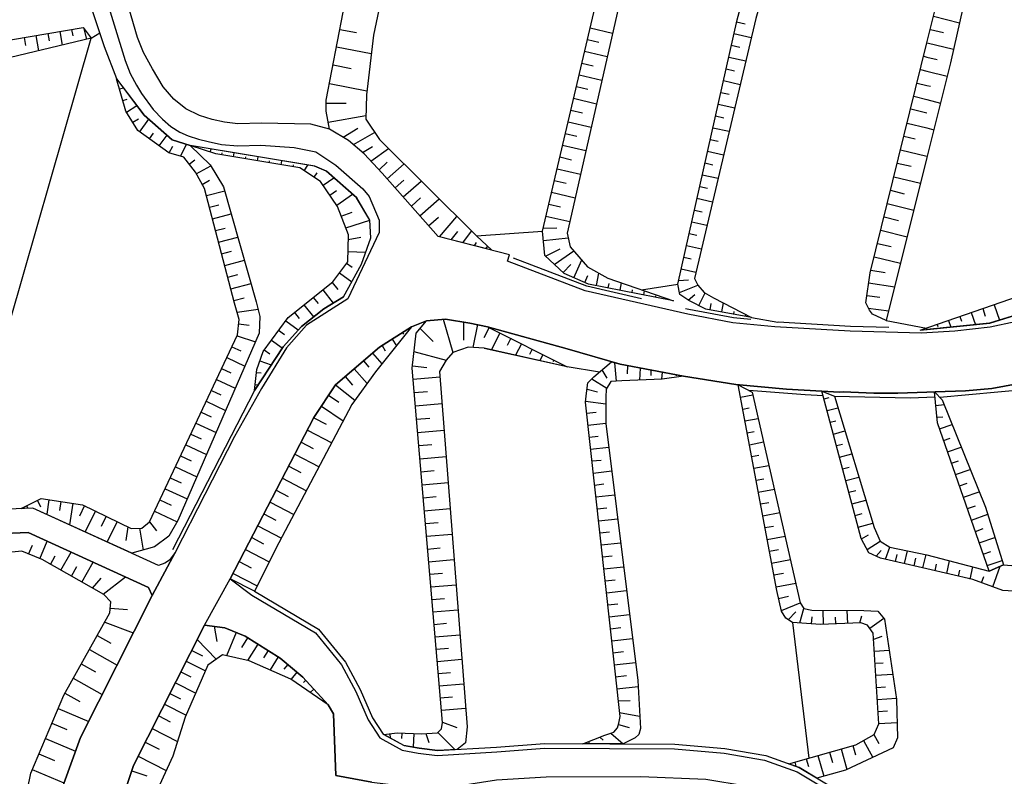
# Model space of a CAD drawing. Extents: x -10 to 410, y -24 to 273.
# Drawn here: x 53 to 104, y 52 to 91 of the extents above; entities that cross this region are included whole.
import ezdxf

# ---------------------------------------------------------------- set-up
doc = ezdxf.new("R2010")
doc.units = 0
for name, color, linetype in [('05_DM_LINE', 7, 'Continuous'), ('08_ROAD_LINE', 3, 'Continuous'), ('09_ROAD_POLY', 5, 'Continuous'), ('12_KASEN_LINE', 4, 'Continuous')]:
    doc.layers.add(name, color=color, linetype=linetype)

msp = doc.modelspace()

# ---------------------------------------------------------------- linework, layer by layer
at = {"layer": '05_DM_LINE', "color": 253}
for p, q in [((100.037994, 89.642763), (101.23327, 94.46693)), ((100.377852, 91.027691), (101.723507, 90.691794)), ((56.278219, 90.437891), (56.444272, 89.836032)), ((82.563436, 90.4279), (83.73339, 90.156426)), ((90.162972, 90.742437), (90.61428, 90.637017)), ((53.203988, 89.928016), (53.27444, 89.505992)), ((53.819282, 90.031369), (53.953985, 89.236586)), ((54.434576, 90.137134), (54.498999, 89.761963)), ((55.053659, 90.242554), (55.17286, 89.531486)), ((55.668953, 90.347974), (55.723558, 90.012077)), ((56.688357, 89.896666), (57.137598, 90.172274)), ((69.583005, 90.347974), (70.448241, 90.17813)), ((90.024307, 90.131277), (90.922788, 89.928016)), ((100.213866, 90.347974), (100.893411, 90.17813)), ((69.4092, 89.441569), (71.213741, 89.098093)), ((82.422876, 89.822597), (83.008714, 89.682037)), ((89.887709, 89.52184), (90.332987, 89.422276)), ((100.034204, 89.791246), (100.037994, 89.791246)), ((100.04385, 89.656543), (101.41896, 89.316512)), ((82.278182, 89.211092), (83.453993, 88.937896)), ((89.752833, 88.912402), (90.633744, 88.711209)), ((99.86815, 88.961323), (100.037994, 88.916192)), ((100.037994, 88.916192), (100.569227, 88.787345)), ((69.229366, 88.506226), (70.162987, 88.326392)), ((82.137622, 88.601999), (82.729489, 88.466951)), ((81.9931, 87.996351), (83.17873, 87.716954)), ((89.614168, 88.302965), (90.05359, 88.201335)), ((99.698135, 88.267825), (100.037994, 88.182042)), ((100.037994, 88.182042), (101.088748, 87.922282)), ((69.043848, 87.537465), (70.983264, 87.166428)), ((81.854435, 87.386914), (82.444236, 87.246354)), ((89.479465, 87.691805), (90.348663, 87.496468)), ((99.52433, 87.562614), (100.037994, 87.441691)), ((100.037994, 87.441691), (100.223512, 87.396905)), ((58.153212, 87.261857), (58.358367, 87.316634)), ((89.342695, 87.082368), (89.774365, 86.982804)), ((99.358276, 86.881174), (100.037994, 86.707197)), ((58.329084, 86.66241), (58.547847, 86.723044)), ((58.512708, 86.062619), (59.059444, 86.396794)), ((68.877794, 86.517716), (69.913045, 86.517716)), ((81.708019, 86.777477), (82.899333, 86.496357)), ((89.20403, 86.47293), (90.063409, 86.277593)), ((100.037994, 86.707197), (100.743032, 86.531497)), ((68.979424, 85.537242), (70.934516, 85.881063)), ((81.563497, 86.166317), (82.163116, 86.027479)), ((89.069326, 85.861426), (89.493073, 85.767719)), ((99.19429, 86.222816), (100.037994, 86.017833)), ((58.838786, 85.531386), (59.137648, 85.71122)), ((59.198109, 85.027713), (59.672843, 85.691583)), ((81.422765, 85.562736), (82.623897, 85.277482)), ((99.008771, 85.48281), (100.037994, 85.236485)), ((59.704022, 84.666322), (59.922785, 84.972936)), ((60.213896, 84.302865), (60.618178, 84.861659)), ((69.748886, 84.762096), (70.518521, 85.22305)), ((70.284082, 84.377279), (71.387718, 85.006009)), ((81.278243, 84.951576), (81.883719, 84.812739)), ((88.928594, 85.252333), (89.774365, 85.062853)), ((98.842718, 84.812739), (99.428729, 84.666322)), ((100.037994, 85.236485), (100.399384, 85.146913)), ((60.723598, 83.941819), (60.922724, 84.291151)), ((61.323216, 83.771631), (61.627935, 84.386925)), ((70.758816, 83.972824), (71.278337, 84.271859)), ((81.137683, 84.342139), (82.342778, 84.062741)), ((88.793891, 84.642896), (89.213848, 84.547122)), ((62.252875, 84.187798), (62.262694, 84.222938)), ((62.848532, 83.996251), (62.899348, 84.146802)), ((63.454008, 83.851902), (63.473645, 83.951465)), ((64.073264, 83.746482), (64.104442, 83.947675)), ((71.194276, 83.521861), (72.10447, 84.178152)), ((88.659188, 84.031391), (89.489284, 83.847767)), ((98.668913, 84.107528), (100.037994, 83.767841)), ((100.037994, 83.767841), (100.053669, 83.761985)), ((61.762638, 83.361664), (62.059433, 83.586285)), ((62.137637, 82.861437), (62.883672, 83.271748)), ((64.688386, 83.642784), (64.704061, 83.746482)), ((65.30368, 83.537364), (65.33882, 83.746482)), ((65.918974, 83.437801), (65.938439, 83.537364)), ((66.538057, 83.332381), (66.573197, 83.541154)), ((67.153179, 83.226961), (67.172816, 83.332381)), ((67.729371, 83.021634), (67.922814, 83.316534)), ((71.624052, 83.066764), (72.034191, 83.457438)), ((72.03798, 82.607533), (72.913034, 83.371311)), ((80.993161, 83.736491), (81.598637, 83.592141)), ((88.518456, 83.422298), (88.934451, 83.326525)), ((100.037994, 83.707208), (97.928734, 75.252254)), ((98.498897, 83.406451), (99.213755, 83.25211)), ((68.252854, 82.681947), (68.403232, 82.906567)), ((80.854496, 83.127053), (82.069237, 82.842144)), ((88.383752, 82.812861), (89.198173, 82.62717)), ((62.438394, 82.312633), (62.823211, 82.527607)), ((68.713808, 82.277493), (69.268468, 82.652664)), ((72.453975, 82.136933), (72.903216, 82.531396)), ((72.864286, 81.666333), (73.803592, 82.48661)), ((80.707907, 82.517961), (81.31924, 82.3712)), ((98.323197, 82.71123), (99.703992, 82.3712)), ((62.659052, 81.732823), (63.608348, 81.982593)), ((69.063485, 81.75625), (69.4092, 81.992584)), ((69.418846, 81.242586), (70.239124, 81.803103)), ((80.563386, 81.902667), (81.787945, 81.617413)), ((88.249049, 82.201356), (88.653331, 82.111439)), ((98.153182, 82.011876), (98.848574, 81.82653)), ((62.813392, 81.127176), (63.297773, 81.252233)), ((73.29389, 81.181953), (73.774308, 81.607766)), ((73.733312, 80.682069), (74.733423, 81.562636)), ((80.418864, 81.287373), (81.034158, 81.146813)), ((88.108317, 81.591919), (88.913091, 81.412429)), ((97.979377, 81.316656), (99.358276, 80.982826)), ((62.973589, 80.521872), (63.948207, 80.781632)), ((69.659142, 80.666222), (70.213802, 80.877062)), ((87.973614, 80.982826), (88.373934, 80.892909)), ((69.887724, 80.062641), (71.143461, 80.457449)), ((74.188409, 80.162204), (74.703967, 80.617301)), ((74.743069, 79.592041), (75.65912, 80.642795)), ((80.274342, 80.672078), (81.50872, 80.380968)), ((87.838738, 80.371322), (88.624048, 80.197689)), ((97.809534, 80.627292), (98.563493, 80.447458)), ((63.133786, 79.916225), (63.627813, 80.047138)), ((75.348545, 79.437701), (75.69426, 79.867304)), ((75.95402, 79.281638), (76.413079, 79.892798)), ((76.663021, 79.642684), (80.088824, 79.881085)), ((80.127926, 80.047138), (80.838821, 80.052995)), ((87.698178, 79.761884), (88.092642, 79.677824)), ((97.637623, 79.937929), (99.012733, 79.601687)), ((63.293811, 79.312644), (64.293922, 79.576538)), ((70.018465, 79.461127), (70.678718, 79.572404)), ((76.559496, 79.127298), (76.678696, 79.302998)), ((80.137572, 79.40635), (81.428621, 79.537264)), ((97.46778, 79.246498), (98.184532, 79.098014)), ((63.448151, 78.71113), (63.958025, 78.842044)), ((70.002962, 78.836187), (70.938478, 78.806904)), ((77.163076, 78.972957), (77.249032, 79.098014)), ((80.249021, 78.597786), (81.002808, 78.967101)), ((80.707907, 78.166116), (81.717665, 78.867537)), ((87.563475, 79.152447), (88.338794, 78.976747)), ((63.608348, 78.107549), (64.637571, 78.3773)), ((69.934577, 78.22675), (70.217764, 78.017977)), ((81.163005, 77.742369), (81.559535, 78.166116)), ((81.723522, 77.472963), (82.127804, 78.392803)), ((87.4286, 78.541287), (87.809455, 78.457227)), ((97.297765, 78.55679), (98.668913, 78.22675)), ((63.768545, 77.502246), (64.288066, 77.636949)), ((69.563368, 77.726866), (70.203984, 77.256266)), ((82.899333, 77.062652), (83.02439, 77.707229)), ((87.28804, 77.93185), (88.053712, 77.762006)), ((97.127922, 77.871216), (97.873957, 77.75236)), ((63.92857, 76.896598), (64.979496, 77.172206)), ((69.18458, 77.23284), (69.47948, 76.857669)), ((82.297819, 77.222849), (82.454054, 77.582172)), ((83.50877, 76.941729), (83.553729, 77.178063)), ((84.123892, 76.822529), (84.198134, 77.207346)), ((85.229423, 76.851812), (87.114235, 77.146712)), ((87.153337, 77.322412), (87.668895, 77.357552)), ((97.012683, 77.201489), (98.368156, 77.006152)), ((68.694343, 76.842166), (69.233328, 76.162448)), ((84.739186, 76.701261), (84.768469, 76.851812)), ((85.348623, 76.582406), (85.393582, 76.797035)), ((87.198123, 76.711252), (88.153276, 77.086079)), ((88.204091, 76.031535), (88.528274, 76.681969)), ((64.08291, 76.291295), (64.618106, 76.431855)), ((68.204106, 76.451492), (68.454047, 76.142811)), ((85.963745, 76.461138), (85.97942, 76.527629)), ((86.579039, 76.341938), (86.583001, 76.387069)), ((87.64943, 76.316789), (87.998935, 76.601698)), ((88.784073, 75.812771), (88.842639, 76.142811)), ((89.399367, 75.697361), (89.483427, 76.166238)), ((96.922766, 76.556912), (97.588875, 76.466995)), ((64.248964, 75.687714), (65.342782, 75.836198)), ((67.229488, 75.672211), (67.473573, 75.361464)), ((67.713869, 76.062885), (68.207895, 75.441734)), ((90.012594, 75.586084), (90.038087, 75.726988)), ((96.993046, 75.902688), (98.053619, 75.752138)), ((102.332944, 75.666355), (102.553602, 75.03728)), ((102.928601, 75.871338), (103.059515, 75.486521)), ((103.518574, 76.076321), (103.797799, 75.271891)), ((66.774391, 75.246398), (67.428615, 74.771663)), ((74.944263, 75.322534), (75.438462, 73.601709)), ((75.98916, 75.181974), (76.002941, 74.23664)), ((90.627888, 75.473085), (90.643563, 75.566791)), ((90.934501, 75.416241), (92.309439, 75.166127)), ((97.928734, 75.252254), (100.012672, 74.86158)), ((101.153343, 75.256044), (101.278228, 74.906367)), ((101.743144, 75.461027), (101.829099, 75.217114)), ((64.329062, 75.076554), (64.873904, 75.021777)), ((66.403182, 74.746514), (66.704111, 74.527751)), ((72.828974, 74.627314), (72.877894, 74.547043)), ((73.739168, 74.851934), (74.422847, 74.172217)), ((76.723655, 75.041414), (76.473541, 73.861469)), ((77.323101, 74.892931), (77.059551, 74.361697)), ((77.88379, 74.611466), (77.444368, 73.732623)), ((99.67867, 74.746514), (100.037994, 74.781654)), ((99.97357, 74.8478), (99.998892, 74.77752)), ((100.563371, 75.053128), (100.598511, 74.947363)), ((64.248964, 74.46126), (65.204116, 74.15258)), ((66.034212, 74.242497), (66.592662, 73.832186)), ((72.29774, 74.291417), (72.518571, 73.947597)), ((78.444307, 74.332414), (78.258789, 73.961032)), ((63.979385, 73.896609), (64.444301, 73.677846)), ((65.663003, 73.736757), (65.957903, 73.521783)), ((71.284193, 73.566569), (71.768574, 73.006052)), ((71.77443, 73.957243), (71.938417, 73.691626)), ((73.428593, 73.652696), (75.10446, 73.191743)), ((78.998968, 74.053016), (78.698211, 73.451503)), ((79.559485, 73.767763), (79.418925, 73.492499)), ((63.713768, 73.332303), (64.653246, 72.886852)), ((65.434593, 73.162459), (66.028183, 72.961266)), ((70.809459, 73.162459), (71.092646, 72.832419)), ((80.118107, 73.486643), (79.95791, 73.172106)), ((80.678624, 73.207246), (80.633666, 73.127319)), ((83.832954, 73.066686), (83.913052, 72.107571)), ((63.448151, 72.767996), (63.92857, 72.541309)), ((65.262683, 72.562668), (65.499017, 72.537519)), ((70.333002, 72.756283), (70.998939, 71.982859)), ((73.348494, 72.912345), (74.088845, 72.826562)), ((83.168911, 72.691515), (83.422815, 72.271902)), ((84.502852, 72.916135), (84.493034, 72.492388)), ((85.163105, 72.791423), (85.133822, 72.162348)), ((85.713803, 72.687725), (85.707947, 72.406605)), ((86.293958, 72.576449), (86.262607, 72.211268)), ((63.184429, 72.197488), (64.15319, 71.742391)), ((69.858268, 72.348039), (70.239124, 71.906377)), ((73.37795, 72.211268), (74.774419, 72.332191)), ((82.653353, 72.236418), (83.434528, 71.746525)), ((87.034136, 72.437611), (87.034136, 72.386968)), ((62.918812, 71.631114), (63.413011, 71.402705)), ((65.194298, 71.941517), (65.348638, 71.928082)), ((69.358385, 71.916368), (70.368142, 71.117451)), ((73.438411, 71.517771), (74.133804, 71.576337)), ((82.403239, 71.697605), (82.95411, 71.562901)), ((62.653196, 71.066808), (63.659163, 70.59793)), ((68.998889, 71.377211), (69.538047, 71.017887)), ((82.32314, 71.076454), (83.373895, 70.941751)), ((90.364166, 71.277648), (91.008743, 71.396848)), ((93.713832, 71.421997), (94.649348, 71.371354)), ((94.698268, 71.187731), (94.967674, 71.256288)), ((99.163112, 71.252154), (100.453989, 71.306931)), ((62.383789, 70.502157), (62.899348, 70.262033)), ((68.623891, 70.807048), (69.762667, 70.052916)), ((73.499045, 70.82634), (74.877945, 70.947607)), ((82.377917, 70.45737), (82.877801, 70.512147)), ((90.479404, 70.662354), (90.813406, 70.722987)), ((94.858293, 70.582427), (95.41881, 70.732633)), ((100.493091, 70.85769), (100.922866, 70.89662)), ((68.229427, 70.207256), (68.864186, 69.881006)), ((73.559507, 70.142833), (74.243186, 70.19761)), ((90.592748, 70.047059), (91.287968, 70.177973)), ((95.024346, 69.97678), (95.3096, 70.052916)), ((100.547868, 70.23654), (100.858271, 70.262033)), ((62.118172, 69.93785), (63.159108, 69.447613)), ((67.903349, 69.576459), (69.163048, 68.922236)), ((73.614284, 69.451402), (74.989221, 69.57267)), ((82.448197, 69.83243), (83.383713, 69.93785)), ((90.707986, 69.431765), (91.069204, 69.50239)), ((95.184543, 69.371476), (95.778305, 69.531673)), ((100.688428, 69.631236), (101.342651, 69.857579)), ((61.85445, 69.371476), (62.383789, 69.121362)), ((82.518477, 69.211279), (82.98925, 69.267779)), ((90.823225, 68.816816), (91.563403, 68.957376)), ((100.89944, 69.041436), (101.239126, 69.156502)), ((61.588833, 68.806825), (62.663014, 68.303152)), ((67.573136, 68.947385), (68.204106, 68.621479)), ((73.67285, 68.771685), (74.358424, 68.832319)), ((82.582901, 68.592196), (83.534092, 68.697616)), ((95.342673, 68.771685), (95.653248, 68.851956)), ((101.104423, 68.451291), (101.813424, 68.697616)), ((61.323216, 68.242518), (61.868058, 67.982758)), ((67.248953, 68.322445), (68.502795, 67.672011)), ((73.733312, 68.091968), (75.092746, 68.207378)), ((82.653353, 67.972767), (83.133771, 68.021688)), ((90.938463, 68.201522), (91.32328, 68.277658)), ((95.50287, 68.166382), (96.143486, 68.336225)), ((101.309578, 67.861491), (101.67872, 67.986548)), ((61.053638, 67.672011), (62.162958, 67.15249)), ((66.928731, 67.697504), (67.553672, 67.37711)), ((73.788089, 67.416385), (74.467806, 67.472884)), ((82.723633, 67.347827), (83.688432, 67.457381)), ((91.053701, 67.592084), (91.842801, 67.736434)), ((95.663067, 67.562801), (95.993107, 67.646861)), ((101.512667, 67.271691), (102.278339, 67.537307)), ((60.788021, 67.107704), (61.354395, 66.842087)), ((66.604376, 67.076354), (67.848572, 66.431776)), ((91.172729, 66.97679), (91.579079, 67.052927)), ((95.829121, 66.957153), (96.502809, 67.136987)), ((60.524299, 66.537541), (61.663075, 66.002173)), ((66.284154, 66.45727), (66.903238, 66.136876)), ((73.84855, 66.742524), (75.198166, 66.85759)), ((82.788056, 66.726676), (83.278293, 66.781453)), ((91.287968, 66.361496), (92.12392, 66.517904)), ((95.989145, 66.35185), (96.338822, 66.447624)), ((101.723507, 66.68189), (102.118142, 66.816593)), ((53.893523, 65.922247), (54.05372, 65.601853)), ((54.489181, 65.961176), (54.377904, 65.207389)), ((60.249036, 65.957387), (60.829017, 65.687636)), ((73.903327, 66.066596), (74.579083, 66.12723)), ((82.858336, 66.107593), (83.842772, 66.217147)), ((96.149342, 65.752059), (96.868161, 65.941539)), ((101.928662, 66.09209), (102.748939, 66.377344)), ((53.333006, 65.642849), (53.393468, 65.521582)), ((55.108264, 65.871259), (55.037984, 65.402726)), ((55.729415, 65.781687), (55.563361, 64.662375)), ((56.332996, 65.65663), (56.069274, 65.107826)), ((56.899369, 65.381022), (56.368136, 64.297195)), ((65.96376, 65.841976), (67.198138, 65.201533)), ((73.963789, 65.39687), (75.297729, 65.511936)), ((82.928616, 65.486442), (83.422815, 65.541219)), ((91.403206, 65.746202), (91.832982, 65.826473)), ((102.133645, 65.502289), (102.559459, 65.646639)), ((57.457992, 65.111616), (57.198231, 64.572458)), ((59.9736, 65.371376), (61.143555, 64.822572)), ((65.643538, 65.226682), (66.25866, 64.906632)), ((82.998896, 64.861502), (83.999007, 64.976912)), ((91.518445, 65.131253), (92.399356, 65.297306)), ((96.309539, 65.146756), (96.678681, 65.246319)), ((102.338801, 64.912489), (103.188361, 65.207389)), ((58.024365, 64.836353), (57.508807, 63.777675)), ((58.582987, 64.562812), (58.479462, 63.857601)), ((59.188463, 64.492532), (59.373981, 63.357718)), ((59.704022, 64.812926), (60.07902, 64.351972)), ((65.329001, 64.611732), (66.547876, 63.976801)), ((74.018566, 64.732655), (74.688464, 64.791222)), ((91.633683, 64.517681), (92.082924, 64.601742)), ((96.473526, 64.541452), (97.22938, 64.742301)), ((102.547746, 64.322689), (102.957884, 64.467038)), ((65.00878, 64.002295), (65.623901, 63.681901)), ((74.079027, 64.072575), (75.403322, 64.181784)), ((83.063491, 64.242418), (83.569231, 64.297195)), ((91.748922, 63.902732), (92.678581, 64.076364)), ((96.633723, 63.937872), (97.008721, 64.136998)), ((102.752901, 63.732544), (103.55957, 64.011941)), ((53.438426, 63.146878), (53.633763, 63.611621)), ((54.01858, 62.90641), (54.399436, 63.822461)), ((64.688386, 63.381144), (65.918974, 62.742424)), ((74.133804, 63.406638), (74.793884, 63.466927)), ((83.133771, 63.621267), (84.153347, 63.732544)), ((91.86416, 63.291227), (92.338894, 63.377355)), ((96.928623, 63.387001), (97.604378, 63.812815)), ((97.877919, 62.881261), (98.114252, 63.49621)), ((54.569279, 62.61151), (54.823183, 63.062817)), ((55.114121, 62.306963), (55.64346, 63.252298)), ((74.188409, 62.75207), (75.502885, 62.861624)), ((83.204051, 63.002184), (83.713753, 63.056961)), ((91.979399, 62.678), (92.957978, 62.857834)), ((97.409041, 63.037324), (97.662945, 63.326367)), ((98.403296, 62.762061), (98.483394, 63.117594)), ((98.873896, 62.652507), (99.028236, 63.312931)), ((99.377913, 62.531584), (99.463869, 62.93776)), ((99.829049, 62.427886), (99.989246, 63.117594)), ((102.957884, 63.142744), (103.354415, 63.277447)), ((55.659135, 62.002072), (55.93836, 62.496444)), ((56.203977, 61.691669), (56.784131, 62.732777)), ((64.368164, 62.767917), (64.989143, 62.441667)), ((83.268475, 62.377243), (84.303726, 62.49231)), ((100.453989, 62.28147), (100.534087, 62.617367)), ((101.063426, 62.13712), (101.213805, 62.797201)), ((101.668902, 61.996216), (101.743144, 62.31661)), ((102.278339, 61.851866), (102.422861, 62.476807)), ((103.16304, 62.552943), (103.934569, 62.816838)), ((103.45794, 61.447412), (103.838795, 62.511947)), ((56.748991, 61.387123), (57.207878, 61.892863)), ((57.31347, 61.072586), (58.467749, 61.961076)), ((64.043808, 62.142977), (65.288005, 61.496332)), ((74.243186, 62.097846), (74.903266, 62.152623)), ((83.338755, 61.756093), (83.864132, 61.816726)), ((92.092742, 62.062706), (92.592798, 62.156413)), ((102.873996, 61.656529), (102.983378, 61.976923)), ((74.303647, 61.441555), (75.608305, 61.552832)), ((92.207981, 61.447412), (93.23927, 61.642749)), ((74.358424, 60.791121), (75.008686, 60.847965)), ((83.409207, 61.137009), (84.457894, 61.252075)), ((92.342684, 60.836252), (92.854453, 60.957175)), ((57.672793, 60.342225), (58.559561, 60.271601)), ((83.479487, 60.517925), (84.008653, 60.572702)), ((92.483416, 60.226815), (93.46768, 60.611632)), ((93.434435, 59.576381), (93.653198, 60.332235)), ((74.413029, 60.146889), (75.70804, 60.256098)), ((83.54391, 59.896775), (84.614129, 60.011841)), ((92.84274, 59.736578), (93.24306, 60.152745)), ((94.053691, 59.52746), (94.082974, 59.887128)), ((94.678631, 59.502311), (94.649348, 60.236461)), ((95.303743, 59.52746), (95.288068, 59.877138)), ((95.928684, 59.552954), (95.8994, 60.223025)), ((96.553624, 59.582237), (96.663006, 59.947418)), ((97.073145, 59.296984), (97.803677, 59.822361)), ((57.387712, 59.621512), (58.868069, 59.05686)), ((63.069363, 59.402748), (63.19821, 58.611754)), ((74.467806, 59.502311), (75.114278, 59.556744)), ((83.61419, 59.271834), (84.153347, 59.332468)), ((93.069255, 59.601874), (93.909169, 52.572502)), ((56.993076, 58.922157), (57.698115, 58.521837)), ((64.207967, 59.082354), (63.707912, 57.87726)), ((64.797767, 58.812603), (64.473584, 58.297217)), ((74.524306, 58.857734), (75.809498, 58.966943)), ((83.68447, 58.652751), (84.768469, 58.771606)), ((97.274338, 58.732677), (97.707903, 58.887017)), ((62.18449, 58.711317), (63.172716, 57.697426)), ((65.329001, 58.476706), (64.797767, 57.63128)), ((74.579083, 58.216946), (75.217803, 58.271723)), ((56.588794, 58.201443), (58.028327, 57.392879)), ((61.899409, 58.152523), (62.458031, 57.867613)), ((65.85834, 58.146666), (65.623901, 57.767706)), ((66.387679, 57.812836), (65.96376, 57.136909)), ((83.748893, 58.0316), (84.297869, 58.092234)), ((97.309478, 58.107737), (98.082902, 58.156657)), ((56.172799, 57.461092), (56.909188, 57.046992)), ((61.618117, 57.597862), (62.614266, 57.092122)), ((66.877916, 57.428019), (66.668971, 57.172049)), ((74.633687, 57.582359), (75.909062, 57.691569)), ((83.819345, 57.412516), (84.92281, 57.531372)), ((97.34858, 57.486586), (97.76268, 57.51208)), ((55.749052, 56.707305), (57.258693, 55.861534)), ((61.333035, 57.037345), (61.848593, 56.777585)), ((67.358335, 57.027699), (67.053616, 56.656662)), ((74.688464, 56.947428), (75.319261, 57.002205)), ((83.887731, 56.787231), (84.444286, 56.851999)), ((97.38372, 56.861646), (98.268593, 56.912288)), ((61.053638, 56.476828), (62.108354, 55.941805)), ((67.819288, 56.607742), (67.694231, 56.486475)), ((74.73928, 56.316631), (76.002941, 56.422051)), ((83.958011, 56.166425), (85.05958, 56.287348)), ((97.422822, 56.236705), (97.893422, 56.267711)), ((55.31342, 55.937671), (56.088738, 55.502211)), ((60.768556, 55.922168), (61.313398, 55.646905)), ((68.239246, 56.142999), (68.047871, 55.972811)), ((74.793884, 55.687901), (75.422786, 55.742334)), ((97.457962, 55.611765), (98.454111, 55.672054)), ((60.489159, 55.361651), (61.608298, 54.797)), ((74.848661, 55.05676), (76.104399, 55.166314)), ((84.024329, 55.546997), (84.637728, 55.562845)), ((54.967704, 55.146677), (56.559511, 54.472816)), ((60.18444, 54.756003), (60.784059, 54.451457)), ((84.092714, 54.927913), (85.133822, 54.736711)), ((97.493102, 54.992337), (97.983339, 55.01783)), ((54.643521, 54.377043), (55.412983, 54.052859)), ((74.903266, 54.437676), (75.643445, 54.162413)), ((84.034147, 54.306763), (84.592769, 54.162413)), ((97.534098, 54.367396), (98.489251, 54.422173)), ((59.848543, 54.10178), (61.163019, 53.43791)), ((72.172856, 53.826516), (72.198177, 53.601896)), ((72.793834, 53.867513), (72.784188, 53.582259)), ((73.418947, 53.847876), (73.393453, 53.131296)), ((74.043887, 53.847876), (74.198227, 53.377276)), ((74.659181, 53.893007), (75.543882, 53.012096)), ((83.05953, 53.652539), (83.24901, 53.492342)), ((83.643473, 53.867513), (84.278232, 53.306996)), ((97.288118, 53.791376), (97.543917, 53.332145)), ((54.313481, 53.591905), (55.877898, 52.931825)), ((59.48922, 53.386922), (60.204077, 53.027599)), ((82.473519, 53.432053), (82.518477, 53.316642)), ((96.184482, 53.222936), (96.323147, 52.732699)), ((96.743104, 53.486485), (97.233341, 52.607642)), ((53.973622, 52.791265), (54.774434, 52.451579)), ((59.118183, 52.662419), (60.573219, 51.922068)), ((94.377874, 52.701348), (94.688449, 51.630957)), ((94.98335, 52.877048), (95.133728, 52.336168)), ((95.582968, 53.047236), (95.887687, 51.976845)), ((93.178636, 52.361662), (93.23927, 52.146688)), ((93.778255, 52.531505), (93.893494, 52.127051)), ((53.627907, 51.973055), (55.268461, 51.281624)), ((58.787971, 51.916211), (59.563462, 51.656451))]:
    msp.add_line(p, q, dxfattribs=at)
for points in [[(77.467795, 78.896821), (74.678646, 79.607544), (71.77822, 82.902433), (70.842704, 83.896688), (70.03414, 84.591908), (69.043848, 85.177919), (68.877794, 86.10775), (68.877794, 86.682048), (72.098614, 103.431757), (72.483431, 104.642708), (72.483431, 107.627195), (72.643456, 110.336073), (73.598608, 115.143015), (73.864225, 115.591911), (74.377889, 115.906448), (74.989221, 116.072502), (75.797785, 115.836168), (77.983354, 115.211228)], [(77.983354, 115.211228), (75.579022, 115.152661), (75.008686, 115.03725), (74.733423, 114.63693), (74.034068, 110.086304), (73.944324, 107.681972), (74.194265, 104.537288), (74.207874, 103.777645), (71.323123, 90.056863), (70.957943, 86.951454), (70.928659, 85.687793), (71.633698, 84.646685), (76.663021, 79.642684), (77.467795, 78.896821)], [(86.883758, 76.281649), (82.479376, 77.142923), (81.21382, 77.697583), (80.213881, 78.62707), (80.088824, 79.881085), (84.743148, 99.707265)], [(84.743148, 99.707265), (85.899322, 98.511816), (85.05958, 95.992418), (81.374017, 79.781521), (81.534041, 79.082167), (82.422876, 78.041404), (83.489133, 77.447469), (86.883758, 76.281649)], [(90.934501, 75.416241), (88.563414, 75.851701), (87.68836, 76.287505), (87.21776, 76.607555), (87.114235, 77.146712), (90.184504, 90.842), (91.684498, 96.291452), (92.149414, 96.711065), (93.083035, 96.467152), (93.162961, 96.441659)], [(93.162961, 96.441659), (92.668934, 96.127121), (91.153265, 90.906424), (87.973614, 77.437823), (88.153276, 77.086079), (88.473497, 76.711252), (88.967696, 76.431855), (90.934501, 75.416241)], [(101.23327, 94.46693), (102.223562, 92.931795), (101.262725, 88.621292), (100.037994, 83.707208)], [(99.67867, 74.746514), (104.832878, 76.537275), (111.073151, 80.137055), (112.729381, 81.631193), (115.922812, 93.96119)], [(115.922812, 93.96119), (116.422868, 93.441669), (116.528288, 92.982783), (113.37792, 79.797024), (108.297782, 77.086079), (105.624044, 75.842055), (103.288097, 75.111694), (100.037994, 74.781654)], [(45.51264, 56.972922), (44.784174, 55.222814), (44.198164, 54.381177), (42.803589, 53.312853), (41.239171, 52.877048), (40.114175, 52.937682), (39.207943, 53.197442), (32.428684, 55.422285), (28.912964, 56.646672), (28.18846, 57.361529), (27.89356, 58.627257), (27.944203, 59.887128), (34.563437, 79.777732), (35.559587, 80.887052), (36.922811, 80.941829), (38.752846, 80.996262), (40.538094, 81.56677), (43.694318, 83.377167), (44.797782, 84.697673), (47.043812, 88.322602), (49.84278, 89.351652), (56.268572, 90.451326), (56.688357, 89.896666)], [(56.688357, 89.896666), (48.663007, 87.967068), (47.848587, 87.611534), (46.012695, 84.451348), (44.823104, 83.178041), (42.68835, 81.75625), (40.768571, 80.771642), (38.422805, 80.031635), (36.793964, 79.527618), (35.838812, 78.506147), (30.498914, 63.252298), (29.258679, 59.547097), (29.338778, 58.511846), (29.96389, 57.822483), (39.598617, 54.732576), (41.448116, 54.597873), (42.489224, 54.877271), (45.51264, 56.972922)], [(48.713822, 63.586127), (51.733276, 72.717008), (56.688357, 89.896666)], [(97.928734, 75.252254), (97.217666, 75.576438), (97.047823, 75.791412), (96.864199, 76.172095), (97.092782, 77.723077), (100.037994, 89.642763)], [(53.053609, 65.502289), (54.09265, 66.02181), (56.22947, 65.707273), (58.762649, 64.476685), (59.313348, 64.496322), (59.71384, 64.822572), (64.268429, 74.506047), (64.354384, 75.307031), (64.11805, 76.156592), (62.563451, 82.092147), (62.092678, 82.937918), (61.483413, 83.726845), (60.707922, 83.947675), (59.104403, 85.097993), (58.489281, 86.101893), (58.002833, 87.781377)], [(58.002833, 87.781377), (59.438405, 85.902767), (60.883794, 84.627048), (61.81931, 84.326291), (62.854389, 83.32239), (63.553743, 82.17793), (65.248903, 76.223082), (65.434593, 75.457237), (65.399281, 74.607677), (61.178695, 64.881139), (60.707922, 64.072575), (59.9736, 63.527561), (58.787971, 63.191664), (53.663047, 65.531573), (53.053609, 65.502289)], [(65.159158, 71.631114), (65.278186, 72.707362), (65.59858, 73.64684), (66.893419, 75.406595), (69.223509, 77.262123), (69.989182, 78.302886), (70.028284, 79.697461), (69.467767, 81.166105), (68.582894, 82.466973), (67.508713, 83.166328), (63.143433, 83.902544), (61.81931, 84.326291)], [(65.159158, 71.631114), (66.633659, 73.89282), (67.588812, 74.947363), (68.748947, 75.867548), (69.77438, 76.486632), (70.708001, 78.171973), (71.198238, 79.537264), (71.143461, 80.457449), (70.454097, 81.617413), (68.877794, 82.99235), (68.274386, 83.256245), (61.81931, 84.326291)], [(71.864175, 53.787242), (72.559568, 53.877159), (73.819267, 53.832373), (74.643506, 53.877159), (74.848661, 54.082142), (74.903266, 54.412527), (73.332992, 72.777642), (73.534185, 74.607677), (74.07317, 75.246398), (75.059501, 75.33218), (76.329019, 75.121341), (77.243175, 74.93186), (81.36816, 72.861702)], [(63.899287, 61.867369), (68.239246, 70.226893), (69.354423, 71.916368), (71.633698, 73.867326), (73.303708, 74.93186)], [(73.303708, 74.93186), (71.434572, 72.586095), (70.207945, 70.89283), (66.413, 63.722898), (65.153301, 61.226926), (63.899287, 61.867369)], [(81.36816, 72.861702), (77.069198, 73.816683), (76.243064, 73.877317), (75.438462, 73.601709), (75.10446, 73.191743), (74.752888, 72.617445), (76.17864, 54.191697), (76.104399, 53.361428), (75.672728, 53.017952), (74.643506, 52.961108), (73.69421, 53.076519), (72.909073, 53.222936), (71.864175, 53.787242)], [(82.184475, 53.316642), (83.323252, 53.752102), (83.787995, 53.92229), (83.99315, 54.14691), (84.059469, 54.387033), (84.114246, 54.72672), (82.319351, 71.027534), (82.377917, 71.496411), (82.444236, 72.017999), (82.752916, 72.342182), (83.678613, 73.117329), (84.114246, 72.986759), (87.409135, 72.361475)], [(87.409135, 72.361475), (86.297747, 72.211268), (84.207952, 72.121351), (83.633655, 72.086211), (83.399388, 71.691748), (83.373895, 71.287294), (83.383713, 69.916146), (85.043905, 56.586038), (85.168962, 54.10178), (85.092653, 53.797233), (84.909201, 53.621189), (84.278232, 53.306996), (82.184475, 53.316642)], [(92.87788, 52.277601), (96.338822, 53.261865), (97.293975, 53.791376), (97.534098, 54.347759), (97.252806, 59.041357), (96.954116, 59.461315), (96.614258, 59.582237), (94.512577, 59.49232), (93.069255, 59.601874), (92.707864, 59.822361), (92.493062, 60.191675), (92.243121, 61.252075), (90.24307, 71.922225)], [(90.24307, 71.922225), (90.973603, 71.547054), (93.46768, 60.611632), (93.653198, 60.332235), (94.059547, 60.242318), (96.75878, 60.217169), (97.483283, 60.182029), (97.842779, 59.771718), (98.457901, 55.631057), (98.502859, 53.62739), (98.288057, 53.101668), (95.813445, 51.941705), (94.329126, 51.53725), (93.413075, 52.082265), (92.87788, 52.277601)], [(100.037994, 62.377243), (97.627805, 62.94155), (97.024396, 63.207167), (96.627866, 63.951308), (94.588886, 71.598041)], [(94.588886, 71.598041), (95.233291, 71.332425), (97.293975, 64.527672), (97.604378, 63.812815), (98.114252, 63.49621), (100.037994, 63.107604)], [(103.26846, 62.255976), (100.579046, 69.957142), (100.428668, 71.562901)], [(100.428668, 71.562901), (100.823131, 71.146734), (103.073123, 65.576359), (104.008811, 62.586361), (103.26846, 62.255976)], [(47.608291, 58.756104), (47.998965, 59.697648), (49.707905, 62.806847), (50.688379, 63.717041), (51.752913, 64.191775), (53.418962, 64.271701), (59.659063, 61.416406), (59.842687, 60.992315), (56.137659, 53.631179), (55.258815, 51.256131), (54.624056, 49.031632), (54.223564, 46.047146)], [(54.223564, 46.047146), (53.627907, 47.03141), (52.954046, 48.812869), (53.059466, 49.332389), (53.553665, 51.787364), (55.258815, 55.836041), (57.653328, 60.092112), (57.698115, 60.678122), (57.338791, 61.056738), (54.133819, 62.857834), (53.079103, 63.297084), (52.034205, 63.197521), (51.188435, 62.732777), (50.198142, 61.461192), (47.608291, 58.756104)], [(100.037994, 63.107604), (103.26846, 62.255976), (104.008811, 62.586361), (112.204004, 61.928003), (113.043918, 61.611743), (113.213761, 60.982669), (110.633729, 51.857644), (110.463886, 49.461236), (110.043929, 47.121327), (108.143442, 41.492386)], [(108.143442, 41.492386), (107.293882, 42.136963), (108.489157, 46.871213), (109.733354, 53.357639), (111.22353, 58.752314), (111.373908, 60.182029), (111.092788, 60.806969), (103.979527, 61.262066), (102.409081, 61.822583), (100.037994, 62.377243)], [(80.422826, 20.451465), (78.883729, 19.437918), (77.284172, 18.781627), (76.184497, 18.50223), (73.704028, 19.053101), (70.768462, 19.552984), (68.18843, 21.812622), (64.944356, 26.54136), (63.729443, 29.056969), (62.04393, 34.15261), (60.948218, 36.447388), (59.653206, 38.67223), (58.453969, 41.053136), (57.999044, 42.207243), (57.588733, 44.601929), (57.55945, 47.576424), (58.114282, 49.896696), (58.877888, 52.181828), (62.569307, 59.467171), (63.624023, 59.326267), (64.668921, 58.896663), (66.48328, 57.752203), (67.66891, 56.771729), (68.973568, 55.332368)], [(68.973568, 55.332368), (67.047759, 56.656662), (64.873904, 57.617499), (63.502928, 57.927903), (62.743113, 57.392879), (61.56334, 54.697437), (60.918934, 52.677922), (60.23336, 51.17207), (59.252886, 48.791165), (58.957986, 45.822526), (59.288026, 43.586315), (59.93846, 42.08632), (61.97365, 37.871246), (63.168926, 35.15651), (64.774341, 30.226923), (66.409039, 26.35188), (68.659203, 23.086274), (69.922864, 21.957316), (71.368081, 20.976842), (76.297841, 19.931944), (80.422826, 20.451465)]]:
    msp.add_lwpolyline(points, dxfattribs=at)
at = {"layer": '08_ROAD_LINE', "color": 253}
for points in [[(57.252836, 92.617603), (57.873987, 90.576383), (58.444322, 88.736702), (58.698226, 88.056985), (59.028266, 87.461328), (59.297845, 87.03138), (59.90332, 86.197667), (60.377882, 85.701573), (60.823161, 85.306765), (61.284115, 85.027713), (61.71389, 84.826519), (62.243057, 84.652542), (62.748969, 84.527485), (63.444362, 84.386925), (64.293922, 84.302865), (65.483341, 84.342139), (67.213813, 84.232585), (68.342771, 83.992461), (69.368031, 83.306887), (70.768462, 82.082156), (71.104359, 81.687693), (71.627842, 80.451592), (71.618023, 79.816661), (69.993144, 76.381212), (67.85839, 75.017988), (66.809531, 73.842177), (65.524338, 71.722754), (64.114261, 69.246419), (61.047781, 63.23645)], [(100.037994, 74.621457), (99.74895, 74.607677), (96.053741, 74.701383), (92.149414, 74.928071), (89.963845, 75.1427), (87.637717, 75.582294), (82.309532, 76.791178), (78.284111, 78.326313), (78.387636, 78.66221), (74.678646, 79.607544), (71.77822, 82.902433), (70.842704, 83.896688), (70.03414, 84.591908), (69.043848, 85.177919), (68.079049, 85.431822), (65.518481, 85.492456), (64.284104, 85.451459), (63.59853, 85.541376), (62.954125, 85.678147), (62.293872, 85.886919), (61.592795, 86.236597), (60.979396, 86.73648), (60.418879, 87.367277), (59.858362, 88.306755), (59.393446, 89.142879), (59.0889, 89.928016), (58.643449, 91.457294)], [(116.77444, 81.361442), (114.213873, 79.886941), (111.963881, 78.678057), (109.864267, 77.506036), (107.899357, 76.472852), (106.563349, 75.832408), (104.604468, 75.191621), (103.323237, 74.902577), (101.483384, 74.70724), (100.037994, 74.621457)], [(118.649433, 79.047027), (116.864185, 78.062763), (115.229487, 77.156359), (113.598579, 76.232728), (112.592783, 75.681858), (112.717668, 75.441734), (110.418928, 74.11744), (108.643498, 73.28166), (107.23342, 72.656375), (106.252946, 72.302908), (105.178593, 72.053139), (103.399373, 71.722754), (102.043901, 71.611477), (100.453989, 71.562901), (100.037994, 71.547054)], [(100.037994, 71.547054), (98.524391, 71.492277), (97.288118, 71.482631), (95.698207, 71.552911), (95.50287, 71.547054), (92.749033, 71.697605), (90.124042, 71.937728), (87.409135, 72.361475), (84.114246, 72.986759), (81.36816, 73.7874), (77.243175, 74.93186), (76.329019, 75.121341), (75.059501, 75.33218), (74.07317, 75.246398), (73.303708, 74.93186), (71.633698, 73.867326), (69.354423, 71.916368), (68.239246, 70.226893), (63.899287, 61.867369)], [(61.047781, 63.23645), (60.743062, 62.826484), (60.498977, 62.672144), (60.178583, 62.557077), (53.663047, 65.531573), (51.458013, 65.43201)], [(59.842687, 60.992315), (59.659063, 61.416406), (53.418962, 64.271701), (51.752913, 64.191775)], [(63.899287, 61.867369), (65.012569, 61.021598), (68.313487, 59.05686), (69.663104, 57.40666), (70.418958, 56.021731), (71.059573, 54.54723), (71.653335, 53.611542), (72.823117, 52.986602), (73.653213, 52.832262), (74.633687, 52.707205), (77.72945, 52.887039), (80.198206, 53.082376), (86.948181, 53.041379), (89.51271, 52.822616), (91.614218, 52.461225), (93.30955, 51.857644), (95.493051, 50.541273), (97.188383, 49.287259), (98.454111, 48.182072), (100.037994, 46.976978)], [(54.448184, 43.723085), (54.223564, 46.047146), (54.624056, 49.031632), (55.258815, 51.256131), (56.137659, 53.631179), (59.842687, 60.992315)], [(62.569307, 59.467171), (58.877888, 52.181828), (58.114282, 49.896696), (57.55945, 47.576424), (57.588733, 44.601929), (57.999044, 42.207243), (58.453969, 41.053136), (59.653206, 38.67223), (60.948218, 36.447388), (62.04393, 34.15261), (63.729443, 29.056969), (64.944356, 26.54136), (68.18843, 21.812622), (70.768462, 19.552984)], [(62.569307, 59.467171), (63.624023, 59.326267), (64.668921, 58.896663), (66.48328, 57.752203), (67.66891, 56.771729), (68.973568, 55.332368), (69.249003, 54.861423), (69.373888, 51.666442), (71.233378, 51.316764), (73.653213, 51.03151), (74.813349, 50.99637), (77.707918, 51.437687), (80.284161, 51.592027), (85.194283, 51.621311), (88.563414, 51.476961), (90.663028, 51.131074), (92.758679, 50.51199), (93.258735, 50.236727), (93.774293, 49.71135), (94.643491, 48.466981), (95.274288, 47.646704), (95.858404, 47.351804), (97.563382, 47.0979), (100.037994, 44.976755)]]:
    msp.add_lwpolyline(points, dxfattribs=at)
at = {"layer": '09_ROAD_POLY', "color": 7}
for points in [[(57.252836, 92.617603), (57.873987, 90.576383), (58.444322, 88.736702), (58.698226, 88.056985), (59.028266, 87.461328), (59.297845, 87.03138), (59.90332, 86.197667), (60.377882, 85.701573), (60.823161, 85.306765), (61.284115, 85.027713), (61.71389, 84.826519), (62.243057, 84.652542), (62.748969, 84.527485), (63.444362, 84.386925), (64.293922, 84.302865), (65.483341, 84.342139), (67.213813, 84.232585), (68.342771, 83.992461), (69.368031, 83.306887), (70.768462, 82.082156), (71.104359, 81.687693), (71.627842, 80.451592), (71.618023, 79.816661), (69.993144, 76.381212), (67.85839, 75.017988), (66.809531, 73.842177), (65.524338, 71.722754), (64.114261, 69.246419), (61.047781, 63.23645), (59.842687, 60.992315), (56.137659, 53.631179), (55.258815, 51.256131)], [(104.604468, 75.191621), (103.323237, 74.902577), (101.483384, 74.70724), (100.037994, 74.621457), (99.74895, 74.607677), (96.053741, 74.701383), (92.149414, 74.928071), (89.963845, 75.1427), (87.637717, 75.582294), (82.309532, 76.791178), (78.284111, 78.326313), (78.387636, 78.66221), (74.678646, 79.607544), (71.77822, 82.902433), (70.842704, 83.896688), (70.03414, 84.591908), (69.043848, 85.177919), (68.079049, 85.431822), (65.518481, 85.492456), (64.284104, 85.451459), (63.59853, 85.541376), (62.954125, 85.678147), (62.293872, 85.886919), (61.592795, 86.236597), (60.979396, 86.73648), (60.418879, 87.367277), (59.858362, 88.306755), (59.393446, 89.142879), (59.0889, 89.928016), (58.643449, 91.457294)], [(58.114282, 49.896696), (58.877888, 52.181828), (62.569307, 59.467171), (63.899287, 61.865647), (63.899287, 61.867369), (68.239246, 70.226893), (69.354423, 71.916368), (71.633698, 73.867326), (73.303708, 74.93186), (74.07317, 75.246398), (75.059501, 75.33218), (76.329019, 75.121341), (77.243175, 74.93186), (81.36816, 73.7874), (84.114246, 72.986759), (87.409135, 72.361475), (90.124042, 71.937728), (92.749033, 71.697605), (95.50287, 71.547054), (95.698207, 71.552911), (97.288118, 71.482631), (98.524391, 71.492277), (100.037994, 71.547054), (100.453989, 71.562901), (102.043901, 71.611477), (103.399373, 71.722754), (105.178593, 72.053139)], [(51.752913, 64.191775), (53.418962, 64.271701), (59.659063, 61.416406), (59.842687, 60.992315), (61.047781, 63.23645), (60.743062, 62.826484), (60.498977, 62.672144), (60.178583, 62.557077), (53.663047, 65.531573), (51.458013, 65.43201)], [(71.233378, 51.316764), (69.373888, 51.666442), (69.249003, 54.861423), (68.973568, 55.332368), (67.66891, 56.771729), (66.48328, 57.752203), (64.668921, 58.896663), (63.624023, 59.326267), (62.569307, 59.467171), (63.899287, 61.865647), (63.899287, 61.865647), (65.012569, 61.021598), (68.313487, 59.05686), (69.663104, 57.40666), (70.418958, 56.021731), (71.059573, 54.54723), (71.653335, 53.611542), (72.823117, 52.986602), (73.653213, 52.832262), (74.633687, 52.707205), (77.72945, 52.887039), (80.198206, 53.082376), (86.948181, 53.041379), (89.51271, 52.822616), (91.614218, 52.461225), (93.30955, 51.857644), (95.493051, 50.541273)]]:
    msp.add_lwpolyline(points, dxfattribs=at)
at = {"layer": '12_KASEN_LINE', "color": 7}
for p, q in [((90.789979, 71.642828), (93.715727, 71.421997)), ((100.705998, 71.273858), (105.430602, 71.722754)), ((95.235358, 71.332425), (99.165007, 71.252154))]:
    msp.add_line(p, q, dxfattribs=at)
for points in [[(71.145528, 80.457449), (70.455992, 81.617413), (68.881756, 82.99235), (68.27628, 83.257967), (61.821205, 84.328358), (60.885689, 84.627048), (59.440299, 85.902767), (58.006795, 87.783445), (57.381855, 89.447426), (56.336785, 92.578328), (55.715807, 96.422021), (55.741128, 99.148815), (56.821166, 102.957368), (57.016503, 104.008122), (56.916939, 105.5374), (53.536095, 110.16244), (52.096562, 111.072635), (49.770433, 111.207338), (47.241216, 110.533477)], [(99.680565, 74.748237), (100.040061, 74.783377), (103.289992, 75.113417), (105.625939, 75.842055), (108.301744, 77.088146), (113.38171, 79.797024), (114.086921, 80.172195)], [(85.221672, 76.387069), (82.385669, 77.033369), (78.596581, 78.478931)], [(69.776275, 76.488699), (68.750842, 75.867548), (67.590706, 74.947363), (66.635726, 73.89282), (65.161053, 71.633181), (60.905154, 63.367364)], [(90.895399, 75.302897), (90.00088, 75.392814), (87.690427, 75.828274), (87.506803, 75.867548)], [(98.051724, 74.898787), (96.065454, 74.95322), (92.311506, 75.168194)], [(77.071265, 73.81875), (81.370055, 72.863425), (83.051778, 72.588162)], [(65.155196, 61.228649), (68.481436, 59.252197), (69.875838, 57.54722), (70.641511, 56.133008), (71.280231, 54.662297), (71.834892, 53.80309), (72.91114, 53.222936), (73.696277, 53.078242), (74.645401, 52.963175), (77.709985, 53.133019), (80.190454, 53.332145), (86.959894, 53.293216), (89.55164, 53.068595), (91.680537, 52.703415), (93.41497, 52.082265), (95.635678, 50.752113), (97.551668, 49.482595), (98.790008, 48.507978), (100.040061, 47.492364), (101.946232, 45.793243), (104.446166, 43.402691), (105.706037, 40.568755), (108.321209, 34.277667), (109.346642, 31.953261)]]:
    msp.add_lwpolyline(points, dxfattribs=at)

doc.saveas('drawing.dxf')
